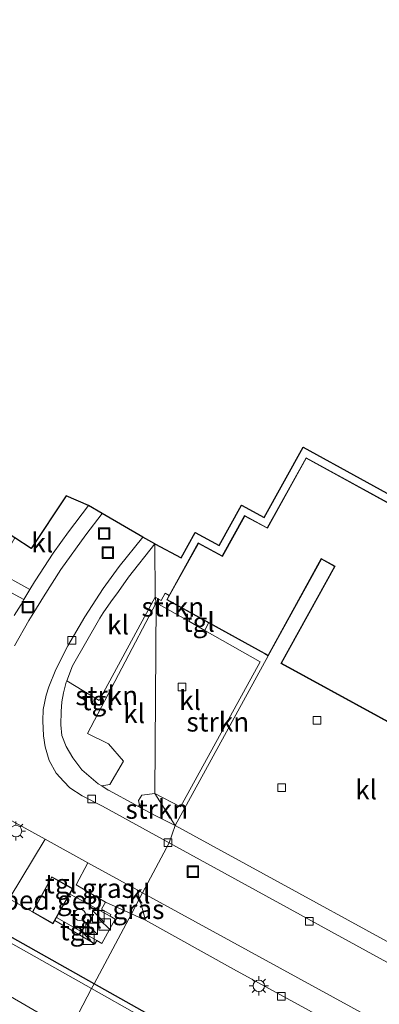
# Model space of a CAD drawing. Units: metres. Extents: x 119990 to 130012, y 474999 to 481251.
# Drawn here: x 121518 to 121565, y 478504 to 478632 of the extents above; entities that cross this region are included whole.
import ezdxf
from ezdxf.enums import TextEntityAlignment as Align

# ---------------------------------------------------------------- set-up
doc = ezdxf.new("R2010")
doc.units = ezdxf.units.M
doc.linetypes.add('IE-TERREINAFSCHEIDING', pattern=[10, 8, -2])
doc.layers.get('0').update_dxf_attribs({"lineweight": 25})
for name, color, linetype, lineweight in [('B-ME-GR-BOMENSTRUIKEN-GV-B6', 93, 'Continuous', 18), ('B-ME-GR-STRUIKEN-GV-B6', 93, 'Continuous', 18), ('B-ME-GW-INSTEEKWATERGANG-L-B1', 10, 'Continuous', 25), ('B-ME-IE-GRASLAND-GV-B6', 93, 'Continuous', 18), ('B-ME-IE-HULPGEOMETRIE-L-B1', 53, 'Continuous', 18), ('B-ME-IE-INRICHTINGSELEMENT-S-B1', 253, 'Continuous', 18), ('B-ME-IE-MEUBILAIR_WEGMEUBILAIR-LICHTMAST-S-B1', 8, 'Continuous', 18), ('B-ME-IE-TERREINAFSCHEIDING-DOORGANG-L-B1', 8, 'IE-TERREINAFSCHEIDING-KUNSTMATIG-OPEN', 18), ('B-ME-IE-TERREINAFSCHEIDING-RASTERHEKWERK-L-B1', 8, 'IE-TERREINAFSCHEIDING', 18), ('B-ME-KG-KADASTRAAL-DAKRAND-L-B1', 13, 'Continuous', 18), ('B-ME-KG-KADASTRAAL-OPNAMEDTMGRENS-L-B1', 10, 'Continuous', 25), ('B-ME-OG-BEBOUWING-GV-B6', 173, 'Continuous', 18), ('B-ME-OG-BEBOUWING-S-B1', 173, 'Continuous', 18), ('B-ME-OG-WATER-GV-B6', 153, 'Continuous', 18), ('B-ME-VH-VERH_SOORT-BITUMEN-GV-B6', 8, 'IE-TERREINAFSCHEIDING-NATUURLIJK-HOUTWAL', 18), ('B-ME-VH-VERH_SOORT-KLINKERS-GV-B6', 8, 'IE-TERREINAFSCHEIDING-NATUURLIJK-HOUTWAL', 18), ('B-ME-VH-VERH_SOORT-TEGELS-GV-B6', 8, 'Continuous', 18), ('B-ME-VV-KOLK-S-B1', 8, 'Continuous', 18)]:
    doc.layers.add(name, color=color, linetype=linetype, lineweight=lineweight)
doc.styles.add('NLCS-ISO', font='NLCS-ISO.TTF')
doc.linetypes.add('IE-TERREINAFSCHEIDING-KUNSTMATIG-OPEN', pattern='A,7,-1.5,[67,NLCS.SHX,S=0.75,R=0,X=0,Y=0],-1.5', length=10)
doc.linetypes.add('IE-TERREINAFSCHEIDING-NATUURLIJK-HOUTWAL', pattern='A,7,-1.5,[67,NLCS.SHX,S=0.75,R=45,X=0,Y=0],-1.5,7,-1.5,[70,NLCS.SHX,S=0.75,R=0,X=0,Y=0],-1.5', length=20)

# ---------------------------------------------------------------- blocks, each defined once
blk = doc.blocks.new('dtb')
blk.add_circle((0, 0), 0.75)
blk = doc.blocks.new('kast')
blk.add_line((-0.75, -0.75), (0.75, 0.75))
blk.add_lwpolyline([(-0.75, 0.75), (0.75, 0.75), (0.75, -0.75), (-0.75, -0.75)], close=True)
blk = doc.blocks.new('put')
for p, q in [((0.75, 0.75), (-0.75, 0.75)), ((-0.75, 0.75), (-0.75, -0.75)), ((0.75, -0.75), (0.75, 0.75)), ((-0.75, -0.75), (0.75, -0.75))]:
    blk.add_line(p, q)
blk.add_lwpolyline([(-0.625, 0.625), (0.625, 0.625), (0.625, -0.625), (-0.625, -0.625)], close=True)
blk = doc.blocks.new('kolk')
blk.add_lwpolyline([(-0.5, -0.5), (0.5, -0.5), (0.5, 0.5), (-0.5, 0.5)], close=True)
blk = doc.blocks.new('lantaarnpaal')
for p, q in [((-0.75, 0), (-1.25, 0)), ((-0.88, 0.88), (-0.53, 0.53)), ((0, 0.75), (0, 1.25)), ((0.53, 0.53), (0.88, 0.88)), ((0.75, 0), (1.25, 0)), ((-0.53, -0.53), (-0.88, -0.88)), ((0, -0.75), (0, -1.25)), ((0.53, -0.53), (0.88, -0.88))]:
    blk.add_line(p, q)
blk.add_circle((0, 0), 0.75)

msp = doc.modelspace()

# ---------------------------------------------------------------- linework, layer by layer
at = {"layer": 'B-ME-GR-BOMENSTRUIKEN-GV-B6'}
for points in [[(121490.996, 478541.88, -1.446), (121521.322, 478525.202, -1.298), (121516.633, 478517.481, -1.159), (121519.652, 478515.764, -1.127), (121522.344, 478514.222, -1.082), (121522.573, 478514.632, -1.131), (121527.778, 478511.595, -1.223), (121528.019, 478512.033, -1.03), (121528.676, 478511.654, -1.28), (121530.425, 478514.828, -1.048), (121529.746, 478515.212, -1.068), (121529.859, 478515.446, -1.077), (121528.649, 478516.127, -1.06), (121529.152, 478517.039, -1.068), (121532.534, 478515.515, -1.103), (121527.685, 478506.415, -2.072), (121497.842, 478523.19, -2.017)], [(121568.725, 478483.345, -2.122), (121527.685, 478506.415, -2.072), (121532.534, 478515.515, -1.103), (121534.354, 478514.695, -1.229)], [(121534.354, 478514.695, -1.229), (121545.819, 478508.325, -1.295), (121574.63, 478492.583, -1.309)]]:
    msp.add_polyline3d(points, dxfattribs=at)
at = {"layer": 'B-ME-GR-STRUIKEN-GV-B6'}
for points in [[(121537.436, 478556.894, -0.991), (121537.127, 478556.337, -1.004), (121540.499, 478554.481, -1.001), (121539.985, 478553.551, -1.071), (121535.766, 478555.947, -1.104), (121535.603, 478556.677, -1.101), (121536.402, 478556.258, -1.052), (121536.91, 478557.19, -1.055), (121537.436, 478556.894, -0.991)], [(121535.766, 478555.947, -1.104), (121526.808, 478538.958, -1.129), (121529.531, 478537.617, -1.173), (121531.504, 478535.367, -1.214), (121529.708, 478532.309, -1.227), (121528.661, 478532.139, -1.233), (121528.197, 478532.43, -1.231), (121526.082, 478534.248, -1.177), (121524.911, 478535.809, -1.177), (121524.046, 478537.247, -1.189), (121523.493, 478538.702, -1.209), (121523.335, 478540.083, -1.207), (121523.375, 478541.8, -1.218), (121523.493, 478543.082, -1.247), (121523.671, 478544.227, -1.229), (121524.045, 478545.647, -1.227), (121524.109, 478545.807, -1.219), (121528.327, 478543.26, -1.077), (121535.603, 478556.677, -1.101), (121535.766, 478555.947, -1.104)], [(121550.33, 478549.074, -1.039), (121538.241, 478527.005, -1.224), (121535.594, 478531.16, -1.202), (121538.898, 478529.404, -1.081), (121549.296, 478548.263, -1), (121542.085, 478552.358, -1.055), (121542.58, 478553.336, -1), (121549.88, 478549.322, -0.995), (121550.33, 478549.074, -1.039)], [(121538.241, 478527.005, -1.224), (121535.719, 478528.243, -1.182), (121533.68, 478529.346, -1.243), (121533.457, 478530.257, -1.266), (121533.873, 478530.956, -1.255), (121535.594, 478531.16, -1.202), (121538.241, 478527.005, -1.224)]]:
    msp.add_polyline3d(points, dxfattribs=at)
at = {"layer": 'B-ME-GW-INSTEEKWATERGANG-L-B1'}
for points in [[(121527.685, 478506.415, -2.072), (121497.842, 478523.19, -2.017), (121491.025, 478527.112, -1.979)], [(121692.714, 478414.923, -2.063), (121692.165, 478415.995, -2), (121691.998, 478416.268, -2.17), (121679.026, 478423.058, -2.097), (121630.725, 478448.655, -2.13), (121568.725, 478483.345, -2.122), (121527.685, 478506.415, -2.072)]]:
    msp.add_polyline3d(points, dxfattribs=at)
at = {"layer": 'B-ME-IE-GRASLAND-GV-B6'}
for points in [[(121497.777, 478577.118, -1.014), (121494.056, 478570.388, -1.142), (121510.352, 478561.186, -1.12), (121514.357, 478559.17, -0.983), (121514.906, 478560.109, -1.068), (121519.326, 478557.687, -1.301), (121518.546, 478556.364, -1.274), (121517.964, 478556.686, -1.076), (121503.019, 478564.793, -1.138), (121493.794, 478569.912, -1.156), (121485.734, 478555.323, -1.228), (121484.666, 478555.869, -1.295), (121485.879, 478556.915, -1.183), (121489.477, 478563.537, -1.397), (121493.615, 478571.152, -1.441), (121497.2, 478577.493, -1.387), (121497.777, 478577.118, -1.014)], [(121424.222, 478557.311, -2.7), (121431.933, 478552.86, -2.7), (121454.27, 478540.3, -2.7), (121493.221, 478518.439, -2.7), (121524.457, 478500.282, -2.7)], [(121527.685, 478506.415, -2.072), (121527.351, 478505.785, -2.632), (121497.069, 478522.831, -2.564), (121490.689, 478526.501, -2.564), (121491.025, 478527.112, -1.979), (121497.842, 478523.19, -2.017), (121527.685, 478506.415, -2.072)], [(121533.256, 478518.639, -1.247), (121533.588, 478517.495, -1.193), (121532.534, 478515.515, -1.103), (121529.152, 478517.039, -1.068), (121525.356, 478519.284, -1.109), (121526.859, 478522.157, -1.274), (121533.256, 478518.639, -1.247)], [(121534.354, 478514.695, -1.229), (121532.534, 478515.515, -1.103), (121533.588, 478517.495, -1.193), (121534.354, 478514.695, -1.229)], [(121571.72, 478480.686, -2.7), (121533.639, 478502.246, -2.7), (121527.351, 478505.785, -2.632), (121527.685, 478506.415, -2.072), (121568.725, 478483.345, -2.122)]]:
    msp.add_polyline3d(points, dxfattribs=at)
at = {"layer": 'B-ME-IE-HULPGEOMETRIE-L-B1'}
msp.add_polyline3d([(121524.457, 478500.282, -2.7), (121527.351, 478505.785, -2.632), (121527.685, 478506.415, -2.072), (121532.534, 478515.515, -1.103), (121533.588, 478517.495, -1.193), (121533.984, 478518.24, -1.241), (121537.44, 478524.739, -1.392), (121538.241, 478527.005, -1.224), (121535.594, 478531.16, -1.202), (121535.766, 478555.947, -1.104), (121535.603, 478556.677, -1.101), (121535.594, 478563.627, -1.218)], dxfattribs=at)
at = {"layer": 'B-ME-IE-TERREINAFSCHEIDING-DOORGANG-L-B1'}
msp.add_line((121526.151, 478517.182, -0.963), (121527.857, 478516.242, -0.959), dxfattribs=at)
at = {"layer": 'B-ME-IE-TERREINAFSCHEIDING-RASTERHEKWERK-L-B1'}
for p, q in [((121524.506, 478518.087, -1.133), (121526.151, 478517.182, -0.963)), ((121527.857, 478516.242, -0.959), (121529.746, 478515.212, -1.068)), ((121528.019, 478512.033, -1.03), (121522.801, 478515.04, -1.082))]:
    msp.add_line(p, q, dxfattribs=at)
msp.add_polyline3d([(121529.746, 478515.212, -1.068), (121530.425, 478514.828, -1.048), (121528.676, 478511.654, -1.28), (121528.019, 478512.033, -1.03)], dxfattribs=at)
at = {"layer": 'B-ME-KG-KADASTRAAL-DAKRAND-L-B1'}
for points in [[(121570.104, 478566.622, 6.033), (121555.272, 478574.745, 5.307), (121550.222, 478565.632, 5.307), (121547.28, 478567.225, 5.307), (121544.371, 478561.977, 5.331), (121541.25, 478563.661, 5.331), (121537.195, 478556.357, 5.244)], [(121537.195, 478556.357, 5.244), (121550.31, 478549.142, 5.239), (121557.232, 478561.688, 6.013), (121559.028, 478560.7, 6.056), (121552.042, 478548.09, 6.041), (121632.807, 478503.968, 6.103)], [(121519.719, 478515.783, 2.142), (121522.186, 478520.273, 2.142), (121524.837, 478518.781, 2.142), (121522.325, 478514.29, 2.142), (121519.719, 478515.783, 2.142)]]:
    msp.add_polyline3d(points, dxfattribs=at)
at = {"layer": 'B-ME-KG-KADASTRAAL-OPNAMEDTMGRENS-L-B1'}
for points in [[(121535.594, 478563.627, -1.218), (121534.008, 478564.476, -1.275), (121528.733, 478567.547, -1.248), (121526.949, 478568.58, -1.235), (121524.059, 478569.869, -1.15), (121519.491, 478563.015, -1.167), (121517.359, 478564.4, -1.075), (121497.777, 478577.118, -1.014), (121497.2, 478577.493, -1.387), (121499.506, 478584.481, -2.26), (121499.446, 478584.516, -2.264), (121496.445, 478586.254, -2.256), (121495.826, 478586.613, -1.651), (121439.206, 478619.421, -1.12), (121423.382, 478631.757, -1.376)], [(121535.594, 478563.627, -1.218), (121539.018, 478561.804, -1.046), (121540.835, 478565.077, -1.104), (121543.955, 478563.393, -1.094), (121546.865, 478568.643, -1.104), (121549.807, 478567.05, -1.12), (121554.859, 478576.168, -1.111), (121569.693, 478568.044, -1.111)]]:
    msp.add_polyline3d(points, dxfattribs=at)
at = {"layer": 'B-ME-OG-BEBOUWING-GV-B6'}
for points in [[(121590.993, 478526.753, -1.105), (121551.974, 478548.07, -1.039), (121558.96, 478560.68, -1.039), (121557.252, 478561.62, -1.039), (121550.33, 478549.074, -1.039), (121549.88, 478549.322, -0.995), (121542.58, 478553.336, -1), (121540.499, 478554.481, -1.001), (121537.127, 478556.337, -1.004), (121537.436, 478556.894, -0.991), (121541.23, 478563.728, -1.039), (121544.351, 478562.044, -1.039), (121547.26, 478567.293, -1.039), (121550.202, 478565.7, -1.039), (121555.252, 478574.813, -1.039), (121570.084, 478566.69, -1.039)], [(121524.506, 478518.087, -1.133), (121522.801, 478515.04, -1.082), (121522.573, 478514.632, -1.131), (121522.344, 478514.222, -1.082), (121519.652, 478515.764, -1.127), (121522.166, 478520.341, -1.082), (121524.905, 478518.8, -1.082), (121524.506, 478518.087, -1.133)]]:
    msp.add_polyline3d(points, dxfattribs=at)
at = {"layer": 'B-ME-OG-WATER-GV-B6'}
for points in [[(121497.069, 478522.831, -2.564), (121527.351, 478505.785, -2.632), (121524.457, 478500.282, -2.7), (121493.221, 478518.439, -2.7)], [(121524.457, 478500.282, -2.7), (121527.351, 478505.785, -2.632), (121533.639, 478502.246, -2.7), (121571.72, 478480.686, -2.7), (121606.775, 478461.237, -2.7), (121652.396, 478436.296, -2.7), (121684.081, 478419.45, -2.7), (121691.138, 478415.602, -2.7), (121691.028, 478414.104, -2.7), (121690.417, 478413.161, -2.7), (121689.973, 478412.384, -2.7), (121689.141, 478411.774, -2.7), (121687.976, 478411.635, -2.7), (121681.043, 478415.348, -2.7), (121641.359, 478435.342, -2.7), (121586.056, 478466.45, -2.7), (121539.764, 478492.256, -2.7), (121524.457, 478500.282, -2.7)]]:
    msp.add_polyline3d(points, dxfattribs=at)
at = {"layer": 'B-ME-VH-VERH_SOORT-BITUMEN-GV-B6'}
for points in [[(121517.295, 478550.372, -1.316), (121519.195, 478553.654, -1.253), (121519.831, 478554.668, -1.308), (121521.103, 478556.735, -1.275), (121523.349, 478560.272, -1.292), (121526.608, 478564.783, -1.303), (121528.733, 478567.547, -1.248), (121534.008, 478564.476, -1.275)], [(121534.008, 478564.476, -1.275), (121530.945, 478560.69, -1.252), (121528.859, 478557.808, -1.247), (121526.474, 478554.131, -1.275), (121524.258, 478550.355, -1.262), (121522.684, 478547.265, -1.254), (121521.772, 478545.006, -1.254), (121521.421, 478543.95, -1.224), (121521.044, 478542.078, -1.222), (121520.999, 478540.618, -1.27), (121521.111, 478538.635, -1.279), (121521.307, 478537.222, -1.229), (121521.836, 478535.456, -1.237), (121522.748, 478533.801, -1.262), (121523.722, 478532.708, -1.297), (121524.536, 478531.874, -1.292), (121526.106, 478530.84, -1.288), (121528.769, 478529.509, -1.282), (121537.44, 478524.739, -1.392), (121533.984, 478518.24, -1.241), (121533.256, 478518.639, -1.247), (121526.859, 478522.157, -1.274), (121521.322, 478525.202, -1.298), (121490.996, 478541.88, -1.446)], [(121697.95, 478436.824, -1.333), (121696.517, 478433.958, -1.352), (121694.683, 478430.294, -1.359), (121694.119, 478430.588, -1.364), (121692.99, 478431.206, -1.393), (121608.228, 478477.591, -1.205), (121608.195, 478477.609, -1.208), (121596.718, 478483.915, -1.263), (121595.265, 478484.713, -1.264), (121592.803, 478486.065, -1.26), (121590.481, 478487.336, -1.263), (121533.984, 478518.24, -1.241), (121537.44, 478524.739, -1.392), (121697.95, 478436.824, -1.333)]]:
    msp.add_polyline3d(points, dxfattribs=at)
at = {"layer": 'B-ME-VH-VERH_SOORT-KLINKERS-GV-B6'}
for points in [[(121570.084, 478566.69, -1.039), (121555.252, 478574.813, -1.039), (121550.202, 478565.7, -1.039), (121547.26, 478567.293, -1.039), (121544.351, 478562.044, -1.039), (121541.23, 478563.728, -1.039), (121537.436, 478556.894, -0.991), (121536.91, 478557.19, -1.055), (121536.402, 478556.258, -1.052), (121535.603, 478556.677, -1.101), (121535.594, 478563.627, -1.218), (121539.018, 478561.804, -1.046), (121540.835, 478565.077, -1.104), (121543.955, 478563.393, -1.094), (121546.865, 478568.643, -1.104), (121549.807, 478567.05, -1.12), (121554.859, 478576.168, -1.111), (121569.693, 478568.044, -1.111)], [(121526.949, 478568.58, -1.235), (121524.334, 478565.172, -1.244), (121522.356, 478562.403, -1.263), (121519.984, 478558.791, -1.312), (121519.912, 478558.681, -1.323), (121519.326, 478557.687, -1.301), (121514.906, 478560.109, -1.068), (121515.688, 478561.445, -1.092), (121517.359, 478564.4, -1.075), (121519.491, 478563.015, -1.167), (121524.059, 478569.869, -1.15), (121526.949, 478568.58, -1.235)], [(121535.603, 478556.677, -1.101), (121528.327, 478543.26, -1.077), (121524.109, 478545.807, -1.219), (121524.874, 478547.739, -1.251), (121528.426, 478553.934, -1.256), (121528.86, 478554.625, -1.246), (121529.846, 478556.065, -1.204), (121530.862, 478557.418, -1.155), (121532.135, 478559.262, -1.243), (121535.594, 478563.627, -1.218), (121535.603, 478556.677, -1.101)], [(121590.993, 478526.753, -1.105), (121583.112, 478512.025, -2.139), (121579.243, 478505.058, -1.469), (121579.331, 478505.01, -1.492), (121579.117, 478504.63, -1.421), (121538.241, 478527.005, -1.224), (121550.33, 478549.074, -1.039), (121557.252, 478561.62, -1.039), (121558.96, 478560.68, -1.039), (121551.974, 478548.07, -1.039), (121590.993, 478526.753, -1.105)], [(121535.594, 478531.16, -1.202), (121533.873, 478530.956, -1.255), (121533.457, 478530.257, -1.266), (121533.68, 478529.346, -1.243), (121533.054, 478529.685, -1.244), (121529.546, 478531.585, -1.213), (121529.518, 478531.6, -1.208), (121528.661, 478532.139, -1.233), (121529.708, 478532.309, -1.227), (121531.504, 478535.367, -1.214), (121529.531, 478537.617, -1.173), (121526.808, 478538.958, -1.129), (121535.766, 478555.947, -1.104), (121535.594, 478531.16, -1.202)], [(121539.985, 478553.551, -1.071), (121542.085, 478552.358, -1.055), (121549.296, 478548.263, -1), (121538.898, 478529.404, -1.081), (121535.594, 478531.16, -1.202), (121535.766, 478555.947, -1.104), (121539.985, 478553.551, -1.071)], [(121533.984, 478518.24, -1.241), (121533.588, 478517.495, -1.193), (121533.256, 478518.639, -1.247), (121533.984, 478518.24, -1.241)], [(121590.481, 478487.336, -1.263), (121586.742, 478485.902, -1.18), (121574.63, 478492.583, -1.309), (121545.819, 478508.325, -1.295), (121534.354, 478514.695, -1.229), (121533.588, 478517.495, -1.193), (121533.984, 478518.24, -1.241), (121590.481, 478487.336, -1.263)]]:
    msp.add_polyline3d(points, dxfattribs=at)
at = {"layer": 'B-ME-VH-VERH_SOORT-TEGELS-GV-B6'}
for points in [[(121517.268, 478554.31, -1.297), (121518.17, 478555.726, -1.281), (121518.546, 478556.364, -1.274), (121519.326, 478557.687, -1.301), (121519.912, 478558.681, -1.323), (121519.984, 478558.791, -1.312), (121522.356, 478562.403, -1.263), (121524.334, 478565.172, -1.244), (121526.949, 478568.58, -1.235), (121528.733, 478567.547, -1.248)], [(121528.733, 478567.547, -1.248), (121526.608, 478564.783, -1.303), (121523.349, 478560.272, -1.292), (121521.103, 478556.735, -1.275), (121519.831, 478554.668, -1.308), (121519.195, 478553.654, -1.253), (121517.295, 478550.372, -1.316)], [(121535.594, 478563.627, -1.218), (121532.135, 478559.262, -1.243), (121530.862, 478557.418, -1.155), (121529.846, 478556.065, -1.204), (121528.86, 478554.625, -1.246), (121528.426, 478553.934, -1.256), (121524.874, 478547.739, -1.251), (121524.109, 478545.807, -1.219), (121524.045, 478545.647, -1.227), (121523.671, 478544.227, -1.229), (121523.493, 478543.082, -1.247), (121523.375, 478541.8, -1.218), (121523.335, 478540.083, -1.207), (121523.493, 478538.702, -1.209), (121524.046, 478537.247, -1.189), (121524.911, 478535.809, -1.177), (121526.082, 478534.248, -1.177), (121528.197, 478532.43, -1.231), (121528.661, 478532.139, -1.233), (121529.518, 478531.6, -1.208), (121529.546, 478531.585, -1.213), (121533.054, 478529.685, -1.244), (121533.68, 478529.346, -1.243), (121535.719, 478528.243, -1.182), (121538.241, 478527.005, -1.224), (121537.44, 478524.739, -1.392), (121528.769, 478529.509, -1.282), (121526.106, 478530.84, -1.288), (121524.536, 478531.874, -1.292), (121523.722, 478532.708, -1.297), (121522.748, 478533.801, -1.262), (121521.836, 478535.456, -1.237), (121521.307, 478537.222, -1.229), (121521.111, 478538.635, -1.279), (121520.999, 478540.618, -1.27), (121521.044, 478542.078, -1.222), (121521.421, 478543.95, -1.224), (121521.772, 478545.006, -1.254), (121522.684, 478547.265, -1.254), (121524.258, 478550.355, -1.262), (121526.474, 478554.131, -1.275), (121528.859, 478557.808, -1.247), (121530.945, 478560.69, -1.252), (121534.008, 478564.476, -1.275), (121535.594, 478563.627, -1.218)], [(121518.546, 478556.364, -1.274), (121518.17, 478555.726, -1.281), (121517.268, 478554.31, -1.297)], [(121517.964, 478556.686, -1.076), (121518.546, 478556.364, -1.274)], [(121542.58, 478553.336, -1), (121542.085, 478552.358, -1.055), (121539.985, 478553.551, -1.071), (121540.499, 478554.481, -1.001), (121542.58, 478553.336, -1)], [(121697.95, 478436.824, -1.333), (121537.44, 478524.739, -1.392), (121538.241, 478527.005, -1.224), (121579.117, 478504.63, -1.421)], [(121526.859, 478522.157, -1.274), (121525.356, 478519.284, -1.109), (121529.152, 478517.039, -1.068), (121528.649, 478516.127, -1.06), (121529.859, 478515.446, -1.077), (121529.746, 478515.212, -1.068), (121527.857, 478516.242, -0.959), (121526.151, 478517.182, -0.963), (121524.506, 478518.087, -1.133), (121524.905, 478518.8, -1.082), (121522.166, 478520.341, -1.082), (121519.652, 478515.764, -1.127), (121516.633, 478517.481, -1.159), (121521.322, 478525.202, -1.298), (121526.859, 478522.157, -1.274)], [(121526.151, 478517.182, -0.963), (121527.857, 478516.242, -0.959), (121529.746, 478515.212, -1.068), (121530.425, 478514.828, -1.048), (121528.676, 478511.654, -1.28), (121528.019, 478512.033, -1.03), (121522.801, 478515.04, -1.082), (121524.506, 478518.087, -1.133), (121526.151, 478517.182, -0.963)], [(121528.019, 478512.033, -1.03), (121527.778, 478511.595, -1.223), (121522.573, 478514.632, -1.131), (121522.801, 478515.04, -1.082), (121528.019, 478512.033, -1.03)]]:
    msp.add_polyline3d(points, dxfattribs=at)

# ---------------------------------------------------------------- block references
at = {"layer": 'B-ME-IE-INRICHTINGSELEMENT-S-B1', "rotation": 90}
for name, p in [('put', (121528.98, 478564.954, -1.235)), ('put', (121529.457, 478562.473, -1.248)), ('put', (121519.069, 478555.381, -1.306)), ('put', (121540.526, 478520.998, -1.22)), ('kast', (121528.235, 478515.196, 0.851)), ('kast', (121529.036, 478514.128, -1.077)), ('kast', (121527.353, 478513.567, 0.828)), ('kast', (121526.95, 478512.287, -0.012))]:
    msp.add_blockref(name, p, dxfattribs=at)
at = {"layer": 'B-ME-IE-MEUBILAIR_WEGMEUBILAIR-LICHTMAST-S-B1', "rotation": 90}
for p in [(121517.507, 478526.279, -1.1), (121549.109, 478506.145, -1.195)]:
    msp.add_blockref('lantaarnpaal', p, dxfattribs=at)
at = {"layer": 'B-ME-OG-BEBOUWING-S-B1', "rotation": 90}
msp.add_blockref('dtb', (121525.801, 478515.376, -1.082), dxfattribs=at)
at = {"layer": 'B-ME-VV-KOLK-S-B1', "rotation": 90}
for p in [(121524.775, 478551.071, -1.344), (121539.093, 478545.02, -1.281), (121556.681, 478540.666, -1.43), (121552.071, 478531.923, -1.449), (121527.363, 478530.433, -1.394), (121537.295, 478524.759, -1.436), (121555.684, 478514.54, -1.368), (121552.037, 478504.796, -1.368)]:
    msp.add_blockref('kolk', p, dxfattribs=at)

# ---------------------------------------------------------------- texts
at = {"layer": 'B-ME-GR-STRUIKEN-GV-B6', "ltscale": 0.2, "style": 'NLCS-ISO'}
for p in [(121537.92637, 478555.41614), (121529.31599, 478543.89384), (121543.76923, 478540.46316), (121535.84369, 478529.12478)]:
    msp.add_text('strkn', height=2.5, dxfattribs=at).set_placement(p, align=Align.MIDDLE_CENTER)
at = {"layer": 'B-ME-IE-GRASLAND-GV-B6', "ltscale": 0.2, "style": 'NLCS-ISO'}
for p in [(121529.472, 478518.836), (121533.444, 478516.095)]:
    msp.add_text('gras', height=2.5, dxfattribs=at).set_placement(p, align=Align.MIDDLE_CENTER)
at = {"layer": 'B-ME-OG-BEBOUWING-GV-B6', "ltscale": 0.2, "style": 'NLCS-ISO'}
msp.add_text('bed.geb', height=2.5, dxfattribs=at).set_placement((121522.27166, 478517.28623), align=Align.MIDDLE_CENTER)
at = {"layer": 'B-ME-VH-VERH_SOORT-KLINKERS-GV-B6', "ltscale": 0.2, "style": 'NLCS-ISO'}
for p in [(121520.93043, 478563.76), (121530.78765, 478553.07835), (121540.15582, 478543.27544), (121532.88085, 478541.55644), (121563.05912, 478531.65289), (121533.58656, 478518.11619)]:
    msp.add_text('kl', height=2.5, dxfattribs=at).set_placement(p, align=Align.MIDDLE_CENTER)
at = {"layer": 'B-ME-VH-VERH_SOORT-TEGELS-GV-B6', "ltscale": 0.2, "style": 'NLCS-ISO'}
for p in [(121541.29084, 478553.42593), (121528.14717, 478543.23254), (121523.35932, 478519.42276), (121526.62027, 478514.89045), (121525.29923, 478513.32116)]:
    msp.add_text('tgl', height=2.5, dxfattribs=at).set_placement(p, align=Align.MIDDLE_CENTER)

doc.saveas('drawing.dxf')
